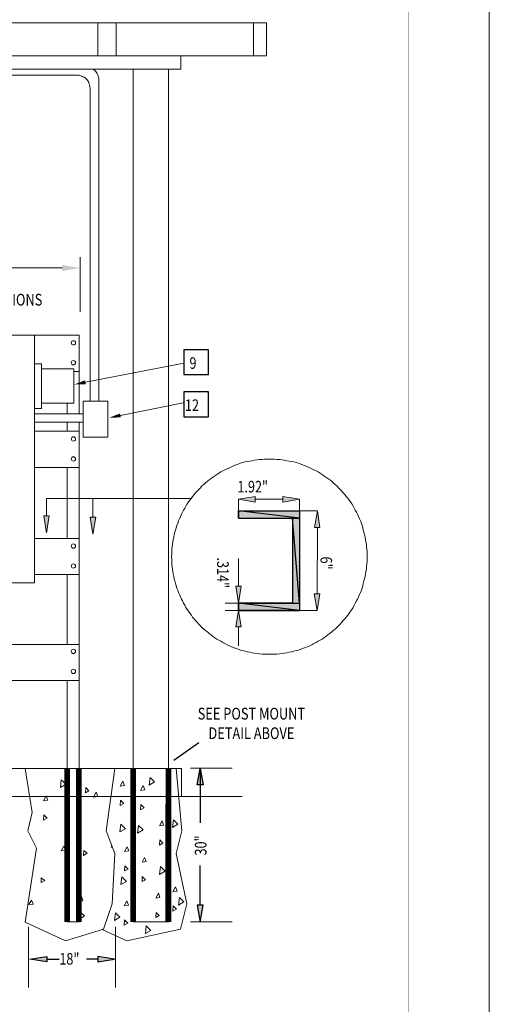
# Model space of a CAD drawing. Extents: x 2956 to 3060, y -1044 to -909.
# Drawn here: x 3035 to 3060, y -1007 to -955 of the extents above; entities that cross this region are included whole.
import ezdxf

# ---------------------------------------------------------------- set-up
doc = ezdxf.new("R2010")
doc.units = 0
doc.header["$LTSCALE"] = 5
doc.header["$MEASUREMENT"] = 0
doc.linetypes.add('HIDDEN2', pattern=[0.1875, 0.125, -0.0625])
doc.layers.add('Border', color=7, linetype='CONTINUOUS', lineweight=9)
doc.layers.add('Detail', color=7, linetype='CONTINUOUS', lineweight=9)
doc.styles.add('ROMANS', font='romans', dxfattribs={"height": 0.125})
doc.styles.get("Standard").update_dxf_attribs({"font": 'romans.shx', "width": 0.9, "oblique": 15, "height": 1})
doc.dimstyles.get("Standard").update_dxf_attribs({"dimtxt": 0.18, "dimasz": 0.18, "dimexe": 0.18, "dimexo": 0.0625, "dimgap": 0.09, "dimtad": 0, "dimtih": 1, "dimtoh": 1, "dimdec": 4, "dimzin": 0, "dimdsep": 46, "dimtxsty": 'Standard', "dimcen": 0.09, "dimadec": 0, "dimazin": 0, "dimtfac": 1, "dimtdec": 4, "dimtofl": 0, "dimtmove": 0, "dimatfit": 3, "dimfxl": 1, "dimtolj": 1, "dimtzin": 0, "dimarcsym": 0})

msp = doc.modelspace()

# ---------------------------------------------------------------- hatches: boundary and pattern name
at = {"layer": 'Detail'}
for points in [[(3047.591, -979.937), (3047.591, -980.229), (3046.714, -980.074)], [(3049.069, -980.229), (3049.069, -979.937), (3049.963, -980.074)], [(3051.045, -981.587), (3050.753, -981.587), (3050.908, -980.693)], [(3036.629, -980.966), (3036.475, -981.86), (3036.337, -980.966)], [(3039.104, -981.035), (3038.95, -981.929), (3038.812, -981.035)], [(3046.852, -984.715), (3046.56, -984.715), (3046.714, -985.609)], [(3051.045, -985.11), (3050.736, -985.11), (3050.891, -986.004)], [(3046.852, -986.88), (3046.56, -986.88), (3046.714, -986.004)]]:
    msp.add_hatch(color=256, dxfattribs=at).paths.add_polyline_path(points)
at = {"layer": 'Detail', "linetype": 'Continuous', "lineweight": -3}
for points in [[(3049.963, -981.088), (3046.714, -980.693), (3046.714, -981.088), (3049.963, -981.088), (3046.714, -980.693), (3049.963, -980.693)], [(3049.963, -985.609), (3049.585, -981.088), (3049.585, -985.609), (3049.963, -985.609), (3049.585, -981.088), (3049.963, -981.088)], [(3049.963, -986.004), (3046.714, -985.609), (3046.714, -986.004), (3049.963, -986.004), (3046.714, -985.609), (3049.963, -985.609)], [(3044.821, -995.301), (3044.512, -995.301), (3044.666, -994.424)], [(3044.821, -1001.718), (3044.512, -1001.718), (3044.666, -1002.612)], [(3036.492, -1004.444), (3036.492, -1004.737), (3035.598, -1004.582)], [(3039.207, -1004.444), (3039.207, -1004.737), (3040.101, -1004.582)]]:
    msp.add_hatch(color=256, dxfattribs=at).paths.add_polyline_path(points)

# ---------------------------------------------------------------- linework, layer by layer
at = {"layer": 'Border'}
msp.add_lwpolyline([(2955.704, -1044.343), (2955.704, -909.288), (3060.065, -909.288), (3060.065, -1044.343)], close=True, dxfattribs=at)
at = {"layer": 'Border', "const_width": 0.0246}
msp.add_lwpolyline([(2959.758, -1040.507), (2959.758, -913.495), (3055.758, -913.495), (3055.758, -1040.507)], close=True, dxfattribs=at)
at = {"layer": 'Detail'}
for p, q in [((3048.189, -954.693), (2991.312, -954.693)), ((3048.189, -956.447), (3048.189, -954.693)), ((2991.312, -956.447), (3048.189, -956.447)), ((3043.635, -956.447), (3043.635, -957.149)), ((2995.924, -957.149), (3043.635, -957.149)), ((3038.276, -970.09), (3038.276, -967.175)), ((3037.312, -967.753), (3021.318, -967.753)), ((3038.218, -971.341), (3038.218, -975.518)), ((3038.549, -973.844), (3043.788, -972.823)), ((3037.574, -974.952), (3037.574, -975.518)), ((3040.415, -975.613), (3043.764, -974.947)), ((3037.574, -975.965), (3037.574, -976.456)), ((3038.218, -975.965), (3038.218, -984.533)), ((3037.574, -978.385), (3037.574, -982.164)), ((3037.574, -984.092), (3037.574, -987.813)), ((3037.574, -989.742), (3037.574, -994.428))]:
    msp.add_line(p, q, dxfattribs=at)
at = {"layer": 'Detail', "linetype": 'HIDDEN2'}
msp.add_line((3037.574, -994.428), (3037.574, -1002.605), dxfattribs=at)
at = {"layer": 'Detail'}
for points in [[(3039.21, -956.447), (3039.21, -954.693)], [(3040.19, -956.447), (3040.19, -954.693)], [(3047.505, -956.447), (3047.505, -954.693)], [(3033.793, -957.471), (3038.073, -957.471)], [(3038.812, -958.193), (3038.795, -958.124), (3038.795, -958.055), (3038.778, -957.987), (3038.743, -957.918), (3038.726, -957.849), (3038.675, -957.78), (3038.64, -957.729), (3038.589, -957.677), (3038.537, -957.626), (3038.486, -957.591), (3038.417, -957.557), (3038.365, -957.522), (3038.297, -957.505), (3038.211, -957.471), (3038.142, -957.471), (3038.073, -957.471)], [(3039.259, -957.746), (3039.259, -957.66), (3039.242, -957.591), (3039.225, -957.522), (3039.207, -957.454), (3039.173, -957.385), (3039.139, -957.333), (3039.104, -957.282), (3039.053, -957.23), (3039.001, -957.179), (3038.962, -957.149)], [(3041.098, -994.444), (3041.098, -957.149)], [(3042.972, -994.428), (3042.972, -957.149)], [(3039.276, -957.746), (3039.276, -974.847)], [(3038.812, -958.21), (3038.812, -974.847)], [(3037.938, -973.27), (3038.218, -973.27), (3038.218, -971.341), (2999.646, -971.341), (2999.646, -973.27), (3000.793, -973.27)], [(3038.218, -975.518), (3038.218, -971.341), (3037.574, -971.341)], [(3035.841, -972.858), (3036.222, -972.858), (3036.222, -975.247), (3035.841, -975.247)], [(3036.222, -973.135), (3037.938, -973.135), (3037.938, -974.952), (3036.23, -974.952)], [(3039.74, -974.847), (3038.434, -974.847), (3038.434, -976.772), (3039.74, -976.772), (3039.74, -974.847)], [(3035.837, -975.518), (3038.434, -975.518)], [(3035.837, -975.965), (3038.434, -975.965)], [(3038.218, -994.412), (3038.218, -975.965)], [(3035.837, -978.385), (3038.218, -978.385), (3038.218, -976.456), (3035.837, -976.456)], [(3048.354, -977.936), (3048.216, -977.936), (3048.096, -977.936), (3047.959, -977.953), (3047.821, -977.953), (3047.701, -977.97), (3047.563, -977.988), (3047.443, -978.022), (3047.305, -978.039), (3047.185, -978.074), (3047.065, -978.091), (3046.927, -978.125), (3046.807, -978.16), (3046.687, -978.211), (3046.566, -978.245), (3046.446, -978.297), (3046.326, -978.349), (3046.223, -978.4), (3046.102, -978.452), (3045.982, -978.503), (3045.879, -978.555), (3045.759, -978.624), (3045.655, -978.692), (3045.552, -978.761), (3045.449, -978.83), (3045.346, -978.899), (3045.243, -978.967), (3045.14, -979.036), (3045.054, -979.122), (3044.951, -979.208), (3044.865, -979.294), (3044.762, -979.363), (3044.676, -979.466), (3044.59, -979.552), (3044.504, -979.638), (3044.418, -979.741), (3044.349, -979.827), (3044.263, -979.93), (3044.195, -980.016), (3044.109, -980.119), (3044.04, -980.222), (3043.971, -980.325), (3043.902, -980.445), (3043.851, -980.549), (3043.782, -980.652), (3043.73, -980.772), (3043.662, -980.875), (3043.61, -980.995), (3043.559, -981.116), (3043.507, -981.236), (3043.473, -981.356), (3043.421, -981.477), (3043.387, -981.597), (3043.352, -981.717), (3043.318, -981.838), (3043.284, -981.958), (3043.266, -982.095), (3043.232, -982.216), (3043.215, -982.353), (3043.198, -982.474), (3043.18, -982.611), (3043.163, -982.731), (3043.163, -982.869), (3043.163, -983.006), (3043.146, -983.144), (3043.163, -983.264), (3043.163, -983.402), (3043.163, -983.539), (3043.18, -983.677), (3043.198, -983.797), (3043.215, -983.935), (3043.232, -984.055), (3043.266, -984.192), (3043.284, -984.313), (3043.318, -984.433), (3043.352, -984.57), (3043.387, -984.691), (3043.421, -984.811), (3043.473, -984.931), (3043.507, -985.052), (3043.559, -985.155), (3043.61, -985.275), (3043.662, -985.395), (3043.73, -985.499), (3043.782, -985.619), (3043.851, -985.722), (3043.902, -985.842), (3043.971, -985.945), (3044.04, -986.049), (3044.109, -986.152), (3044.195, -986.255), (3044.263, -986.358), (3044.349, -986.444), (3044.418, -986.547), (3044.504, -986.633), (3044.59, -986.736), (3044.676, -986.822), (3044.762, -986.908), (3044.865, -986.994), (3044.951, -987.08), (3045.054, -987.149), (3045.14, -987.235), (3045.243, -987.303), (3045.346, -987.389), (3045.449, -987.458), (3045.552, -987.527), (3045.655, -987.595), (3045.759, -987.647), (3045.879, -987.716), (3045.982, -987.767), (3046.102, -987.836), (3046.223, -987.888), (3046.326, -987.939), (3046.446, -987.974), (3046.566, -988.025), (3046.687, -988.06), (3046.807, -988.111), (3046.927, -988.145), (3047.065, -988.18), (3047.185, -988.214), (3047.305, -988.231), (3047.443, -988.266), (3047.563, -988.283), (3047.701, -988.3), (3047.821, -988.317), (3047.959, -988.335), (3048.096, -988.335), (3048.216, -988.335), (3048.354, -988.335), (3048.491, -988.335), (3048.629, -988.335), (3048.749, -988.335), (3048.887, -988.317), (3049.024, -988.3), (3049.145, -988.283), (3049.282, -988.266), (3049.402, -988.231), (3049.54, -988.214), (3049.66, -988.18), (3049.78, -988.145), (3049.901, -988.111), (3050.021, -988.06), (3050.141, -988.025), (3050.262, -987.974), (3050.382, -987.939), (3050.502, -987.888), (3050.605, -987.836), (3050.726, -987.767), (3050.846, -987.716), (3050.949, -987.647), (3051.052, -987.595), (3051.155, -987.527), (3051.259, -987.458), (3051.362, -987.389), (3051.465, -987.303), (3051.568, -987.235), (3051.671, -987.149), (3051.757, -987.08), (3051.86, -986.994), (3051.946, -986.908), (3052.032, -986.822), (3052.118, -986.736), (3052.204, -986.633), (3052.29, -986.547), (3052.376, -986.444), (3052.445, -986.358), (3052.53, -986.255), (3052.599, -986.152), (3052.668, -986.049), (3052.737, -985.945), (3052.805, -985.842), (3052.874, -985.722), (3052.926, -985.619), (3052.995, -985.499), (3053.046, -985.395), (3053.098, -985.275), (3053.149, -985.155), (3053.201, -985.052), (3053.252, -984.931), (3053.287, -984.811), (3053.321, -984.691), (3053.355, -984.57), (3053.39, -984.433), (3053.424, -984.313), (3053.459, -984.192), (3053.476, -984.055), (3053.493, -983.935), (3053.527, -983.797), (3053.527, -983.677), (3053.545, -983.539), (3053.562, -983.402), (3053.562, -983.264), (3053.562, -983.144), (3053.562, -983.006), (3053.562, -982.869), (3053.545, -982.731), (3053.527, -982.611), (3053.527, -982.474), (3053.493, -982.353), (3053.476, -982.216), (3053.459, -982.095), (3053.424, -981.958), (3053.39, -981.838), (3053.355, -981.717), (3053.321, -981.597), (3053.287, -981.477), (3053.252, -981.356), (3053.201, -981.236), (3053.149, -981.116), (3053.098, -980.995), (3053.046, -980.875), (3052.995, -980.772), (3052.926, -980.652), (3052.874, -980.549), (3052.805, -980.445), (3052.737, -980.325), (3052.668, -980.222), (3052.599, -980.119), (3052.53, -980.016), (3052.445, -979.93), (3052.376, -979.827), (3052.29, -979.741), (3052.204, -979.638), (3052.118, -979.552), (3052.032, -979.466), (3051.946, -979.363), (3051.86, -979.294), (3051.757, -979.208), (3051.671, -979.122), (3051.568, -979.036), (3051.465, -978.967), (3051.362, -978.899), (3051.259, -978.83), (3051.155, -978.761), (3051.052, -978.692), (3050.949, -978.624), (3050.846, -978.555), (3050.726, -978.503), (3050.605, -978.452), (3050.502, -978.4), (3050.382, -978.349), (3050.262, -978.297), (3050.141, -978.245), (3050.021, -978.211), (3049.901, -978.16), (3049.78, -978.125), (3049.66, -978.091), (3049.54, -978.074), (3049.402, -978.039), (3049.282, -978.022), (3049.145, -977.988), (3049.024, -977.97), (3048.887, -977.953), (3048.749, -977.953), (3048.629, -977.936), (3048.491, -977.936), (3048.354, -977.936)], [(3038.95, -981.035), (3038.95, -980.038), (3036.475, -980.038)], [(3036.475, -980.966), (3036.475, -980.038)], [(3038.95, -980.038), (3044.204, -980.038)], [(3047.591, -979.937), (3047.591, -980.229), (3046.714, -980.074), (3047.591, -979.937)], [(3046.714, -980.693), (3046.714, -980.074)], [(3047.591, -980.074), (3049.069, -980.074)], [(3049.069, -980.229), (3049.069, -979.937), (3049.963, -980.074), (3049.069, -980.229)], [(3049.963, -980.693), (3049.963, -980.074)], [(3049.963, -980.693), (3050.891, -980.693)], [(3051.045, -981.587), (3050.753, -981.587), (3050.908, -980.693), (3051.045, -981.587)], [(3036.629, -980.966), (3036.475, -981.86), (3036.337, -980.966), (3036.629, -980.966)], [(3039.104, -981.035), (3038.95, -981.929), (3038.812, -981.035), (3039.104, -981.035)], [(3050.891, -985.11), (3050.908, -981.587)], [(3035.837, -984.092), (3038.218, -984.092), (3038.218, -982.164), (3035.837, -982.164)], [(3046.714, -984.715), (3046.714, -983.237)], [(3046.852, -984.715), (3046.56, -984.715), (3046.714, -985.609), (3046.852, -984.715)], [(3051.045, -985.11), (3050.736, -985.11), (3050.891, -986.004), (3051.045, -985.11)], [(3046.714, -985.609), (3045.992, -985.609)], [(3046.714, -986.004), (3045.992, -986.004)], [(3046.852, -986.88), (3046.56, -986.88), (3046.714, -986.004), (3046.852, -986.88)], [(3049.963, -986.004), (3050.891, -986.004)], [(3046.714, -986.88), (3046.714, -987.895)], [(3034.55, -989.742), (3038.218, -989.742), (3038.218, -987.813), (3034.55, -987.813)], [(3003.638, -994.424), (3043.676, -994.424)], [(3035.34, -994.424), (3036.543, -994.424), (3040.118, -994.424), (3039.654, -997.741), (3040.118, -998.962), (3039.981, -1001.643), (3039.517, -1002.983), (3037.489, -1003.602), (3035.34, -1002.622), (3035.942, -998.669), (3035.478, -997.741), (3035.718, -996.762), (3035.34, -994.424)], [(3038.612, -994.424), (3039.815, -994.424), (3043.39, -994.424), (3043.687, -997.741), (3043.39, -998.962), (3043.952, -1001.643), (3043.611, -1002.983), (3040.761, -1003.602), (3039.449, -1003.004)], [(3043.676, -994.424), (3043.676, -995.919)], [(3046.369, -994.409), (3044.155, -994.409)], [(3037.231, -995.438), (3037.265, -995.026)], [(3037.265, -995.026), (3037.523, -995.266), (3037.231, -995.438)], [(3040.408, -995.365), (3040.546, -995.107)], [(3040.408, -995.365), (3040.632, -995.33)], [(3040.632, -995.33), (3040.546, -995.107)], [(3041.492, -995.592), (3041.629, -995.334)], [(3041.715, -995.557), (3041.629, -995.334)], [(3041.949, -995.311), (3042, -994.898)], [(3041.949, -995.311), (3042.241, -995.139)], [(3042.241, -995.139), (3042, -994.898)], [(3003.638, -995.919), (3046.899, -995.919)], [(3036.32, -996.143), (3036.457, -995.885)], [(3036.543, -996.108), (3036.457, -995.885)], [(3038.554, -995.73), (3038.572, -995.438)], [(3038.554, -995.73), (3038.743, -995.61)], [(3038.743, -995.61), (3038.572, -995.438)], [(3038.984, -995.954), (3039.122, -995.696)], [(3038.984, -995.954), (3039.207, -995.919)], [(3039.207, -995.919), (3039.122, -995.696)], [(3041.492, -995.592), (3041.715, -995.557)], [(3036.32, -996.143), (3036.543, -996.108)], [(3040.408, -996.396), (3040.425, -996.121)], [(3040.408, -996.396), (3040.597, -996.293)], [(3040.597, -996.293), (3040.425, -996.121)], [(3041.492, -996.623), (3041.509, -996.348)], [(3041.681, -996.52), (3041.509, -996.348)], [(3036.32, -997.174), (3036.337, -996.899)], [(3036.509, -997.071), (3036.337, -996.899)], [(3041.492, -996.623), (3041.681, -996.52)], [(3036.32, -997.174), (3036.509, -997.071)], [(3040.387, -997.805), (3040.439, -997.392)], [(3040.68, -997.633), (3040.439, -997.392)], [(3041.329, -997.872), (3041.38, -997.46)], [(3041.621, -997.7), (3041.38, -997.46)], [(3042.494, -997.475), (3042.632, -997.217)], [(3042.494, -997.475), (3042.718, -997.441)], [(3042.718, -997.441), (3042.632, -997.217)], [(3043.191, -997.568), (3043.242, -997.156)], [(3043.191, -997.568), (3043.483, -997.396)], [(3043.483, -997.396), (3043.242, -997.156)], [(3040.387, -997.805), (3040.68, -997.633)], [(3041.329, -997.872), (3041.621, -997.7)], [(3042.494, -998.506), (3042.512, -998.231)], [(3042.494, -998.506), (3042.683, -998.403)], [(3042.683, -998.403), (3042.512, -998.231)], [(3037.265, -998.807), (3037.403, -998.566)], [(3037.265, -998.807), (3037.489, -998.79)], [(3037.489, -998.79), (3037.403, -998.566)], [(3038.451, -999.065), (3038.468, -998.79)], [(3038.451, -999.065), (3038.64, -998.944)], [(3038.64, -998.944), (3038.468, -998.79)], [(3039.929, -998.618), (3039.964, -998.549)], [(3039.929, -998.618), (3039.998, -998.618)], [(3040.639, -998.855), (3040.777, -998.597)], [(3040.639, -998.855), (3040.863, -998.82)], [(3040.863, -998.82), (3040.777, -998.597)], [(3041.567, -999.423), (3041.704, -999.165)], [(3041.567, -999.423), (3041.79, -999.388)], [(3041.79, -999.388), (3041.704, -999.165)], [(3040.639, -999.886), (3040.656, -999.611)], [(3040.639, -999.886), (3040.828, -999.783)], [(3040.828, -999.783), (3040.656, -999.611)], [(3042.502, -1000.066), (3042.554, -999.653)], [(3042.502, -1000.066), (3042.795, -999.894)], [(3042.795, -999.894), (3042.554, -999.653)], [(3036.2, -1000.508), (3036.2, -1000.251)], [(3036.389, -1000.388), (3036.2, -1000.251)], [(3036.2, -1000.508), (3036.389, -1000.388)], [(3040.439, -1000.614), (3040.491, -1000.201)], [(3040.439, -1000.614), (3040.732, -1000.442)], [(3040.732, -1000.442), (3040.491, -1000.201)], [(3041.567, -1000.454), (3041.584, -1000.179)], [(3041.567, -1000.454), (3041.756, -1000.351)], [(3041.756, -1000.351), (3041.584, -1000.179)], [(3042.3, -1001.336), (3042.437, -1001.078)], [(3042.523, -1001.301), (3042.437, -1001.078)], [(3043.212, -1000.992), (3043.35, -1000.734)], [(3043.212, -1000.992), (3043.436, -1000.958)], [(3043.436, -1000.958), (3043.35, -1000.734)], [(3035.547, -1001.677), (3035.684, -1001.437)], [(3035.547, -1001.677), (3035.77, -1001.66)], [(3035.77, -1001.66), (3035.684, -1001.437)], [(3038.211, -1001.488), (3038.348, -1001.247)], [(3038.211, -1001.488), (3038.417, -1001.471)], [(3038.417, -1001.471), (3038.348, -1001.247)], [(3040.624, -1001.739), (3040.762, -1001.482)], [(3040.848, -1001.705), (3040.762, -1001.482)], [(3042.3, -1001.336), (3042.523, -1001.301)], [(3043.505, -1001.711), (3043.557, -1001.298)], [(3043.505, -1001.711), (3043.798, -1001.539)], [(3043.798, -1001.539), (3043.557, -1001.298)], [(3038.331, -1002.399), (3038.331, -1002.124)], [(3038.331, -1002.399), (3038.503, -1002.279), (3038.331, -1002.124)], [(3040.099, -1002.524), (3040.15, -1002.111)], [(3040.391, -1002.352), (3040.15, -1002.111)], [(3040.624, -1001.739), (3040.848, -1001.705)], [(3042.3, -1002.367), (3042.317, -1002.092)], [(3042.489, -1002.264), (3042.317, -1002.092)], [(3043.212, -1002.023), (3043.229, -1001.748)], [(3043.212, -1002.023), (3043.401, -1001.92)], [(3043.401, -1001.92), (3043.229, -1001.748)], [(3038.218, -1002.605), (3037.574, -1002.605)], [(3040.099, -1002.524), (3040.391, -1002.352)], [(3040.624, -1002.771), (3040.641, -1002.496)], [(3040.624, -1002.771), (3040.813, -1002.668)], [(3040.813, -1002.668), (3040.641, -1002.496)], [(3042.972, -1002.605), (3041.098, -1002.605)], [(3042.3, -1002.367), (3042.489, -1002.264)], [(3046.369, -1002.605), (3044.155, -1002.605)], [(3035.529, -1002.863), (3035.529, -1006.094)], [(3040.153, -1002.863), (3040.153, -1006.094)], [(3041.745, -1003.223), (3041.797, -1002.811)], [(3041.745, -1003.223), (3042.037, -1003.052)], [(3042.037, -1003.052), (3041.797, -1002.811)]]:
    msp.add_lwpolyline(points, dxfattribs=at)
msp.add_lwpolyline([(3024.265, -971.341), (3035.837, -971.341), (3035.837, -984.533), (3024.265, -984.533)], close=True, dxfattribs=at)
at = {"layer": 'Detail', "linetype": 'Continuous', "lineweight": -3}
for points in [[(3043.786, -972.109), (3043.786, -973.433), (3045.109, -973.433), (3045.109, -972.109)], [(3043.786, -974.355), (3043.786, -975.679), (3045.109, -975.679), (3045.109, -974.355)]]:
    msp.add_lwpolyline(points, close=True, dxfattribs=at)
for points in [[(3046.714, -981.088), (3049.963, -981.088), (3046.714, -980.693), (3046.714, -981.088)], [(3049.963, -981.088), (3046.714, -980.693), (3049.963, -980.693), (3049.963, -981.088)], [(3046.714, -981.088), (3046.714, -980.693), (3049.963, -980.693), (3049.963, -986.004), (3046.714, -986.004), (3046.714, -985.609)], [(3046.714, -981.088), (3049.585, -981.088), (3049.585, -985.609), (3046.714, -985.609)], [(3049.585, -985.609), (3049.963, -985.609), (3049.585, -981.088), (3049.585, -985.609)], [(3049.963, -985.609), (3049.585, -981.088), (3049.963, -981.088), (3049.963, -985.609)], [(3046.714, -986.004), (3049.963, -986.004), (3046.714, -985.609), (3046.714, -986.004)], [(3049.963, -986.004), (3046.714, -985.609), (3049.963, -985.609), (3049.963, -986.004)], [(3044.821, -995.301), (3044.512, -995.301), (3044.666, -994.424), (3044.821, -995.301)], [(3044.666, -994.424), (3044.666, -997.329)], [(3044.666, -1001.718), (3044.666, -999.604)], [(3044.821, -1001.718), (3044.512, -1001.718), (3044.666, -1002.612), (3044.821, -1001.718)], [(3036.492, -1004.444), (3036.492, -1004.737), (3035.598, -1004.582), (3036.492, -1004.444)], [(3036.492, -1004.582), (3037.162, -1004.582)], [(3039.207, -1004.582), (3038.606, -1004.582)], [(3039.207, -1004.444), (3039.207, -1004.737), (3040.101, -1004.582), (3039.207, -1004.444)]]:
    msp.add_lwpolyline(points, dxfattribs=at)
at = {"layer": 'Detail', "linetype": 'ByBlock', "lineweight": -3, "const_width": 0.309}
for points in [[(3037.579, -1002.605), (3037.581, -994.422)], [(3038.2, -1002.604), (3038.201, -994.422)], [(3041.092, -1002.605), (3041.094, -994.421)], [(3042.971, -1002.605), (3042.973, -994.421)]]:
    msp.add_lwpolyline(points, dxfattribs=at)
at = {"layer": 'Detail', "linetype": 'HIDDEN2'}
for points in [[(3038.218, -1002.605), (3038.218, -994.412)], [(3041.098, -1002.605), (3041.098, -994.444)], [(3042.972, -1002.605), (3042.972, -994.428)]]:
    msp.add_lwpolyline(points, dxfattribs=at)
at = {"layer": 'Detail'}
for centre in [(3037.911, -971.741), (3037.911, -972.805), (3037.911, -976.865), (3037.911, -977.929), (3037.911, -982.57), (3037.911, -983.634), (3037.911, -988.189), (3037.911, -989.253)]:
    msp.add_circle(centre, 0.115, dxfattribs=at)
at = {"layer": 'Detail', "linetype": 'Continuous'}
msp.add_solid([(3037.312, -967.592), (3037.312, -967.914), (3038.276, -967.753)], dxfattribs=at)
at = {"layer": 'Detail'}
for points in [[(3038.569, -973.945), (3038.529, -973.743), (3037.942, -973.964)], [(3040.435, -975.714), (3040.395, -975.512), (3039.808, -975.733)]]:
    msp.add_solid(points, dxfattribs=at)

# ---------------------------------------------------------------- texts
at = {"layer": 'Detail', "style": 'ROMANS', "oblique": 20, "width": 0.8}
for s, height, p in [('9', 0.619, (3044.094, -973.128)), ('12', 0.6188, (3043.853, -975.374)), ('1.92"', 0.6188, (3046.646, -979.717)), ('18"', 0.6188, (3037.163, -1004.878))]:
    msp.add_text(s, height=height, dxfattribs=at).set_placement(p)
for s, rotation, p in [('.314"', 270, (3045.566, -983.18)), ('6"', 270, (3051.069, -983.13)), ('30"', 90, (3045.002, -999.063))]:
    msp.add_text(s, height=0.6188, rotation=rotation, dxfattribs=at).set_placement(p)
at = {"layer": 'Detail', "char_height": 0.625, "attachment_point": 2, "style": 'ROMANS'}
for s, insert, width in [('{\\W0.8;CONTRACTOR TO SUBMIT SHOP DRAWINGS OF ALL PANEL BOXES AND PROPOSED RACK DIMENSIONS AND ARRANGEMENT FOR REVIEW AND APPROVAL BY SSSD.}', (3020.17, -969.13), 32.31446), ('\\W0.8000;SEE POST MOUNT DETAIL ABOVE', (3047.394, -991.191), 7.66291)]:
    msp.add_mtext(s, dxfattribs=dict(at, insert=insert, width=width))

# ---------------------------------------------------------------- leaders
at = {"layer": 'Detail'}
msp.add_leader([(3043.263, -993.983), (3044.598, -993.048)], dimstyle='Standard', override={"dimgap": 2, "dimtad": 0}, dxfattribs=at)

doc.saveas('drawing.dxf')
